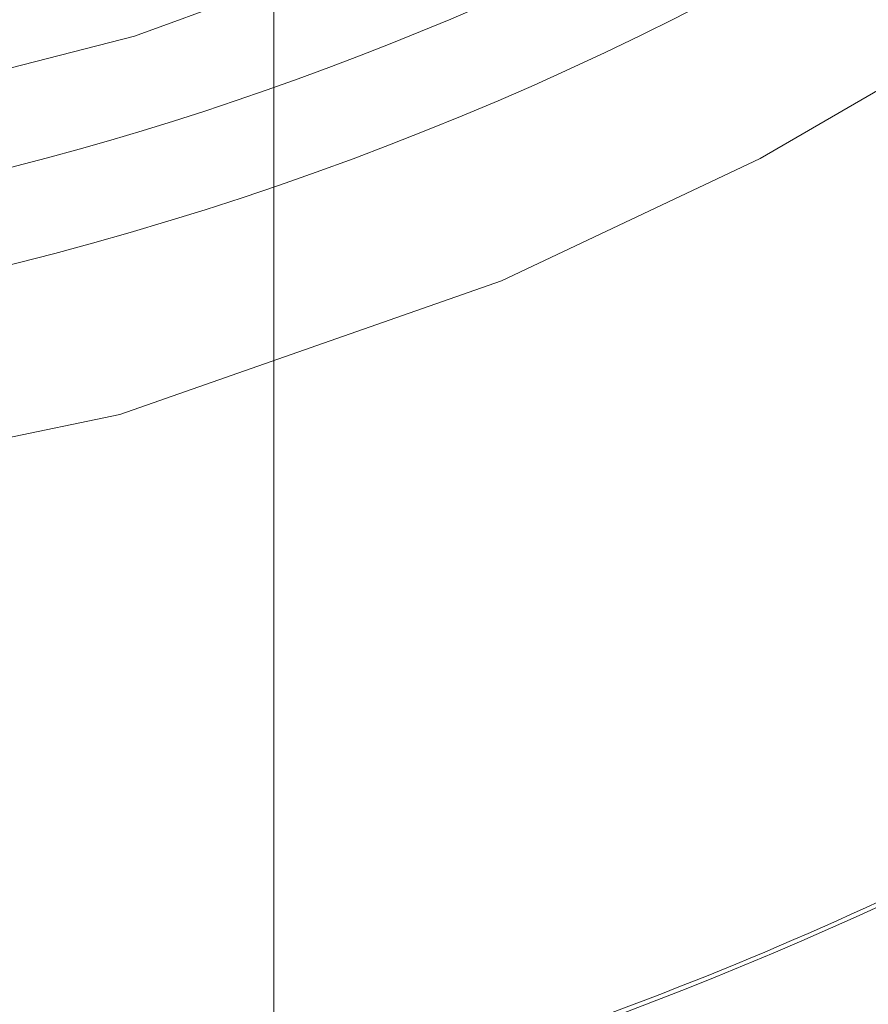
# Model space of a CAD drawing. Units: millimetres. Extents: x 0 to 420, y 0 to 297.
# Drawn here: x 315 to 315, y 261 to 261 of the extents above; entities that cross this region are included whole.
import ezdxf

# ---------------------------------------------------------------- set-up
doc = ezdxf.new("R2010")
doc.units = ezdxf.units.MM
doc.linetypes.add('HIDDEN', pattern=[1.905, 1.27, -0.635])

msp = doc.modelspace()

# ---------------------------------------------------------------- linework, layer by layer
at = {"color": 7, "linetype": 'Continuous', "lineweight": 15}
msp.add_line((314.7943448440849, 260.3978782381308), (314.7943448440849, 261.6278783372979), dxfattribs=at)
at = {"color": 7, "linetype": 'HIDDEN', "lineweight": 0, "flags": 128}
msp.add_lwpolyline([(315.3850844528272, 262.0228695870753), (315.3850926484659, 262.0228713798713), (315.3851728353396, 262.0228648606133), (315.3853473651901, 262.0228604193687), (315.3853562127545, 262.0228567988522), (315.3853629182771, 262.022850361085), (315.385371952106, 262.0228405239903), (315.3854052934542, 262.0228046622503), (315.3855907197789, 262.0225965232964), (315.3860222015277, 262.0219822520301), (315.3872468907133, 262.0191424690563), (315.3895089801147, 262.0072425356045), (315.390120020856, 261.9881287171882), (315.3895358953371, 261.9637917449143), (315.3880013551309, 261.9357674104538), (315.3839626747861, 261.906841730364), (315.3774179916575, 261.8785412936847), (315.3698932777837, 261.8504567725029), (315.3585404555992, 261.8134278991636), (315.3456523015842, 261.7770167255219), (315.3312356143936, 261.7412229954642), (315.3182826403275, 261.7124460825141), (315.2960984434679, 261.6686161562246), (315.2624589323744, 261.6116075731259), (315.2142883211121, 261.5437218874138), (315.1719237610444, 261.4934408060651), (315.1300477262333, 261.4502684633624), (315.0898392710582, 261.4137278358829), (315.0522363304838, 261.3832555666011), (314.9896162494763, 261.3393324382048), (314.9241233177229, 261.3011965017211), (314.855119905223, 261.2685839134645), (314.7532939959996, 261.2329577516209), (314.6330053763444, 261.2081893208813), (314.6330053763444, 261.2081893208813)], dxfattribs=at)
at = {"color": 7, "linetype": 'HIDDEN', "lineweight": 0}
msp.add_circle((314.5193448345855, 262.097878330518), 0.7999999999999798, dxfattribs=at)
for points, knots in [([(314.5249865998261, 263.5978699150871), (314.5250021803949, 263.5978698809804), (314.5251488178053, 263.5978695599826), (314.5250061781923, 263.5978701015804), (314.5249638011744, 263.5978698670027), (314.5252307013836, 263.5978694637485), (314.5257141510542, 263.597868209811), (314.5277804092049, 263.5978635198161), (314.5327150967365, 263.5978487795267), (314.541610069794, 263.5978082849504), (314.5819409554829, 263.5975269615558), (314.6703405354642, 263.595577801208), (314.7709630895244, 263.5897099350379), (314.855825022296, 263.5821680758098), (314.9078841493297, 263.5766804213884), (314.963321225429, 263.5698229415286), (315.0220489667693, 263.561371415205), (315.0839588889859, 263.5510893323397), (315.1448404938527, 263.5394588084868), (315.2094555487049, 263.5256136535895), (315.2696153045865, 263.5110923262476), (315.3339956779933, 263.4938325025604), (315.396641806107, 263.4741976366311), (315.456078502412, 263.4559041831459), (315.5027740785408, 263.432437925022), (315.536890241125, 263.4089763040609), (315.5662889963236, 263.3899731779478), (315.58630971153, 263.3760308459827), (315.5962427188733, 263.368999188561), (315.6011849223522, 263.3654611264428), (315.6036499219241, 263.363687621727), (315.6048815106015, 263.3627993807262), (315.6054960898456, 263.3623554473363), (315.6058043036968, 263.3621326772437), (315.605957664246, 263.3620218427508), (315.6060347301661, 263.3619660587017), (315.6060728078564, 263.3619386601318), (315.6060923726367, 263.3619243126197), (315.6061018754844, 263.3619175449898), (315.6061063797296, 263.3619142440934), (315.6061100763404, 263.361911579802), (315.6061095863832, 263.3619118699936), (315.656877805472, 263.3281247684849), (315.7147068341207, 263.2777194822849), (315.7974788273828, 263.2016112538491), (315.8551537520131, 263.1417606941984), (315.9099812482848, 263.0790245875894), (315.9583460056597, 263.0173378356866), (316.0066968204005, 262.9493122751527), (316.0554950240077, 262.8723728537731), (316.0980304715812, 262.7943821459139), (316.1290778375971, 262.7293388973778), (316.1513707282986, 262.6778694470502), (316.1726335266465, 262.6237205092854), (316.1948669211592, 262.5595333930017), (316.2167650320546, 262.4851943418278), (316.2351089197167, 262.4074676933487), (316.2495204993733, 262.3276660781628), (316.2598369259366, 262.2468724958639), (316.2660662658138, 262.1590217788055), (316.2672246708153, 262.0507059343175), (316.2582266365977, 261.9185235012407), (316.2366229721389, 261.790444879026), (316.2087606628455, 261.681009207645), (316.1809334311827, 261.5934135077087), (316.1461166750267, 261.5033115655589), (316.0949968870316, 261.3928307035188), (316.036597077983, 261.2908366071543), (315.9814859292758, 261.2103570501946), (315.9522431614876, 261.1710749003515), (315.9371817990208, 261.1516729280922), (315.9295437410569, 261.1420337349656), (315.9256997183894, 261.1372319231612), (315.9237693880324, 261.1348327441256), (315.9228048814093, 261.1336370962901), (315.9223197970591, 261.1330365304082), (315.92207947619, 261.1327392834235), (315.9219570525334, 261.1325877581921), (315.9218979942485, 261.1325147765957), (315.9218663453125, 261.1324757730226), (315.92185253909, 261.1324584356106), (315.9218437553673, 261.1324479287916), (315.9218409400796, 261.1324440620352), (315.9218386524533, 261.1324415348478), (315.9218378537183, 261.1324402332156), (315.9157301023647, 261.1266874372819), (315.9007259462329, 261.1046992479278), (315.862765678103, 261.0636239799329), (315.811527732636, 261.0079638553789), (315.7565702832479, 260.9558386786836), (315.7149511401126, 260.9193403723545), (315.6772116829677, 260.8878850977461), (315.6356934607739, 260.8552210884937), (315.582449596681, 260.8166382233955), (315.5271281234116, 260.7798534731349), (315.470933516387, 260.7437356068569), (315.404169797162, 260.724930092112), (315.3395965506854, 260.7038927380722), (315.2754994152277, 260.6865258956223), (315.2121993003363, 260.6709426473529), (315.1501423173432, 260.6574026126631), (315.0814793179493, 260.644195593316), (315.0072666703371, 260.6319927658841), (314.9271087131747, 260.6211459878981), (314.8461940644962, 260.6124495847173), (314.7766894756671, 260.6067900978503), (314.7229416041321, 260.603448396542), (314.6794522623122, 260.6012591312991), (314.6416361013079, 260.5998102383569), (314.6000396492741, 260.5986827439612), (314.5638107246504, 260.5980431490661), (314.5360727273376, 260.5978953737222), (314.5210076485859, 260.5978705061922), (314.5107279197247, 260.5978738567106), (314.4963967119193, 260.5979162355421), (314.4792580984119, 260.5980786794212), (314.4624720465208, 260.598292487502), (314.4294337097747, 260.5988605908642), (314.3830296329892, 260.6002046261431), (314.3298285061457, 260.6026678861595), (314.2726696831745, 260.6060965600451), (314.2198513549293, 260.6102055612281), (314.1730242357988, 260.6147343497684), (314.1497875676666, 260.6172015137185), (314.1382254238418, 260.6184854625357), (314.1324546682311, 260.6191398320671), (314.1295738337948, 260.6194703344634), (314.1281331918437, 260.6196362677596), (314.1274144624234, 260.6197194261233), (314.1270543075467, 260.6197611047702), (314.1268737329355, 260.6197819495791), (314.1267842057283, 260.6197924771488), (314.1267400040485, 260.6197974070785), (314.1267160916763, 260.6198002078997), (314.1267062735454, 260.6198013273527), (314.1266987240129, 260.6198022289309), (314.1266977626395, 260.6198022815532), (314.1266957392833, 260.6198025994113), (314.0889881146141, 260.6255869788335), (314.0167975986136, 260.6333421966769), (313.9095061261185, 260.6528444347967), (313.8134380343282, 260.6736768948304), (313.7260973409376, 260.695959013329), (313.6476069128173, 260.7208528329883), (313.5665084818451, 260.7428465652825), (313.5064869335612, 260.783410389785), (313.4575198181525, 260.8159080975632), (313.4140455579757, 260.8472933621342), (313.3631110557884, 260.8862101354513), (313.3112026549517, 260.9298202164202), (313.2716652692183, 260.9659211282748), (313.1767274900798, 261.0567358904518), (313.0676658027689, 261.1855652543996), (312.9572877019328, 261.3660862582154), (312.9009674398031, 261.4828899175785), (312.8621787441101, 261.5816388474146), (312.8379584402143, 261.6548335967992), (312.8207330978473, 261.717547994123), (312.809193620159, 261.7658930876516), (312.7992860895891, 261.8129873267915), (312.788792307075, 261.8732055017655), (312.7792000747392, 261.9478667522471), (312.7742817930052, 262.0143093350847), (312.7726012555755, 262.0647775761155), (312.7722526103422, 262.0938630579741), (312.7723931127064, 262.1177941959548), (312.7727705322957, 262.1365982153928), (312.7755255713105, 262.2250073481721), (312.792884118606, 262.3779581023857), (312.8475553429411, 262.5836894518795), (312.9211054206031, 262.7615230455724), (312.9948447438199, 262.8933388126384), (313.0587564322329, 262.98832792217), (313.1084345104674, 263.0540595923229), (313.1570064996145, 263.1121272135666), (313.2037676641805, 263.1631534919432), (313.2480427591092, 263.2076674992988), (313.2891938257673, 263.246141485422), (313.3360395397711, 263.2871623023185), (313.3905729555834, 263.3315452580996), (313.4558883733075, 263.3786384594064), (313.5210345785296, 263.4243508956874), (313.5836438524101, 263.4555611412364), (313.6416229847345, 263.4736989846378), (313.6931011613084, 263.4899131305942), (313.7551347303427, 263.5072450862617), (313.8175071620471, 263.5228106061158), (313.8698217513624, 263.5343472929525), (313.9482785795766, 263.5503122342887), (314.0622140756416, 263.5692958695476), (314.2185611408657, 263.5865577479595), (314.348750605917, 263.5946156370734), (314.4394718467337, 263.5971902336167), (314.4846949082019, 263.597751338027), (314.5051897789143, 263.5978484021921), (314.5119532071879, 263.597865836211), (314.5130468283365, 263.5978684477999), (314.5142143639073, 263.5978712026653), (314.5128077484687, 263.5978675011102), (314.5133400090893, 263.5978689362009), (314.513703068041, 263.5978699150871)], [0, 0, 0, 0, 0.0001555701097184461, 0.001464156931658853, 0.00160895756154509, 0.00167718877370269, 0.001744550644772299, 0.001885678243167631, 0.002496442920101704, 0.0032273106036983, 0.004598919910174205, 0.01436775774411149, 0.02936270166173214, 0.0340987335810562, 0.03916632501685308, 0.04456006187496927, 0.05027211010493213, 0.05629428074849477, 0.06261842202790711, 0.06804843037381457, 0.07518284855425689, 0.08025196796999931, 0.0869827206311089, 0.09382451765462407, 0.09776300917767879, 0.1018010010209865, 0.105829079104087, 0.1078369939399418, 0.1088394644175499, 0.1093402887036056, 0.1095906055975561, 0.1097157347623468, 0.109778286610452, 0.1098095443363035, 0.1098251992210247, 0.1098330206929532, 0.1098369373995214, 0.1098388635184788, 0.1098398634900846, 0.1098403398970214, 0.1098405781004898, 0.1098408825710957, 0.1098409457153578, 0.1258149906839203, 0.1338378201524368, 0.1418420311670039, 0.1498220992247755, 0.1577718540247135, 0.1643471119492562, 0.1737407995018004, 0.1838220771904021, 0.1896799405086, 0.1942636208013775, 0.1997741760858599, 0.206203312247938, 0.2135300533117302, 0.2217201391513253, 0.2287821673356147, 0.2364346227509486, 0.2447028557295869, 0.2536155674758303, 0.2669678109207461, 0.282022396909302, 0.2902276609650823, 0.2989128302019212, 0.3080608224745954, 0.3176454923303728, 0.3335496991938693, 0.3415553787564657, 0.3455801328484825, 0.3475971760169015, 0.34860673678455, 0.3491117622902465, 0.3493643068711675, 0.3494906402250824, 0.3495537589310917, 0.3495853737867773, 0.3496011289737119, 0.349609060561461, 0.349612973820982, 0.3496149897454349, 0.3496159607340733, 0.3496165165498303, 0.3496167654572837, 0.3496168845590178, 0.3496169464770611, 0.3519746071611103, 0.3573043313187031, 0.3656201573503641, 0.3737889691229759, 0.3791110267281649, 0.381587241381812, 0.3879610567155335, 0.3943529453851602, 0.4005362321815784, 0.4071765334553349, 0.4134368663153437, 0.4199139394421332, 0.4264880794975532, 0.4322884973243235, 0.4384962596395393, 0.4446425573066682, 0.4523417182069362, 0.4601427101187959, 0.4680188154746278, 0.4759622751110529, 0.4804759822314063, 0.4837778927246507, 0.4887312589930567, 0.4915985304570292, 0.4960390523163982, 0.4994299162761696, 0.4999076278158219, 0.5003779233593513, 0.502302004976964, 0.5042124169963258, 0.5054969581650104, 0.5072491320216204, 0.5139740784098419, 0.5191730553688352, 0.5228819932489671, 0.530745525408827, 0.5346350954532764, 0.5365670234147243, 0.5375299360023958, 0.5380105445531956, 0.5382506897669077, 0.538370731097655, 0.5384307740482127, 0.5384607292593816, 0.5384757094748507, 0.538483263213477, 0.5384870072946947, 0.5384888534286846, 0.5384898078607263, 0.5384902662215617, 0.5384906254796318, 0.5384907406538498, 0.5384907982409589, 0.5493679375660471, 0.5597225005431227, 0.5696988914874026, 0.5774904787733562, 0.5853355517436593, 0.5931554998232788, 0.6008973544978649, 0.6060570450737774, 0.6101363461883275, 0.6163630423357, 0.6245489265745082, 0.6296835399796188, 0.6317963393759568, 0.6624150815316338, 0.6778096839934594, 0.6922300254596637, 0.6992830160732951, 0.7079440095393731, 0.7140804881689222, 0.7176944543703762, 0.7220052106339131, 0.7276849712475074, 0.7349593128626912, 0.743247286956447, 0.7464699081739857, 0.749202456726248, 0.7514513558428964, 0.7532199669317443, 0.7545074348620497, 0.776402943740189, 0.7964455594745774, 0.8145717052108034, 0.8309615551585464, 0.839480759556995, 0.8473483701009055, 0.8545952944594731, 0.8612330775824706, 0.8672618780324267, 0.8726775824729907, 0.8774701784759329, 0.8852186730983617, 0.892960798559198, 0.9006724463887471, 0.9082619766755792, 0.912728828386477, 0.9178268311575836, 0.9235687465454979, 0.9310206824020487, 0.9361407878612782, 0.9388777615676863, 0.9539461517506189, 0.9693522414316048, 0.9844667816555503, 0.9921583502692228, 0.9960170789309091, 0.9979099118675906, 0.9981357127795781, 0.9982434621613411, 0.99835075579973, 0.9988750381913318, 1, 1, 1, 1]), ([(314.5238702642013, 263.5978714983355), (314.5240935099384, 263.5978708513708), (314.524428337045, 263.5978698810438), (314.5235737737721, 263.5978723593058), (314.5243214842167, 263.597870214416), (314.5304888629095, 263.5978477605547), (314.5450920570103, 263.5977045863202), (314.5672299196134, 263.5971707607907), (314.5994677676483, 263.5959237835663), (314.6531820830218, 263.592396372695), (314.7393767973005, 263.5829181295408), (314.841660043261, 263.56436348631), (314.9424987469772, 263.5379533804542), (315.0280422989173, 263.5098037108521), (315.1296236111295, 263.4700364627316), (315.2582170297544, 263.4072172509304), (315.4132643424763, 263.3074247593975), (315.5482729330228, 263.1939031544248), (315.6631071753754, 263.072372252086), (315.7580872195465, 262.9486912327849), (315.8420854278112, 262.811539261095), (315.9129449517483, 262.6612009104499), (315.9680917343234, 262.4991748301778), (316.0049238169212, 262.3288570530204), (316.0216961455245, 262.1543592643138), (316.0180170877221, 261.9794765959149), (315.9942638335671, 261.8068141097933), (315.950933373144, 261.6393266186085), (315.8894547425933, 261.4794043223017), (315.8110107781679, 261.3290105436261), (315.7165930964193, 261.1890423429917), (315.6075533898706, 261.0609751470783), (315.4847276740428, 260.9456915334444), (315.3485586915855, 260.8439682581612), (315.2017109997606, 260.7582572990426), (315.0595102688867, 260.6949406495519), (314.9300761784008, 260.6527217612106), (314.8260165634425, 260.628157164913), (314.7435739120698, 260.6140820448761), (314.6749288510957, 260.6054819241863), (314.6068575736764, 260.599838616821), (314.5565489835058, 260.5981000339617), (314.5277045995509, 260.5978970534934), (314.5230588052827, 260.5978813724959), (314.5193419526584, 260.5978765774585), (314.5089183842112, 260.5978901696336), (314.4979001712174, 260.5980025395343), (314.4765951500074, 260.5984229089784), (314.4450380489938, 260.5995179007488), (314.3848821599349, 260.6031552134499), (314.2904262035303, 260.6137424396652), (314.1750815963211, 260.6359913915352), (314.0513389528794, 260.6707838710282), (313.9273963584738, 260.7174663706363), (313.8007718908599, 260.7785593673283), (313.6707800003735, 260.8576253969247), (313.5411952264793, 260.9565388660467), (313.4156790845459, 261.0767208594134), (313.2996443481841, 261.2180805721195), (313.202500688455, 261.3722218927451), (313.1223757265126, 261.5410456858164), (313.0657708115486, 261.712414061686), (313.0320454549442, 261.8826998900716), (313.0180724723259, 262.0379650851474), (313.0196478660741, 262.1942948448531), (313.0396473159423, 262.3661910555642), (313.0821783872885, 262.5404801327904), (313.1453383560222, 262.707341244699), (313.2217385633012, 262.8564588780248), (313.3144917212297, 262.9966471420707), (313.4225775503267, 263.1257964289704), (313.5436122086122, 263.2412267359453), (313.6728352489659, 263.3396172349235), (313.8030364469916, 263.41834234912), (313.9115609733062, 263.4705695313784), (313.9994743508224, 263.5056013216137), (314.0741876174459, 263.5310323024165), (314.1487005387979, 263.5521247445932), (314.2295831172657, 263.570406617011), (314.3176588515192, 263.5852785714159), (314.398968242129, 263.5937622197087), (314.4612255322387, 263.5969532587748), (314.4939473094341, 263.5977231984357), (314.5095695027246, 263.5978522366066), (314.5142344612277, 263.59786973809), (314.5151282984579, 263.5978724939077), (314.5142458894877, 263.5978697806327), (314.5145866182112, 263.5978708106343), (314.5148141125895, 263.5978714983355)], [0, 0, 0, 0, 0.001096192237056457, 0.001644084584524362, 0.001905179419059551, 0.002155465262516917, 0.004897973205231061, 0.006989149179143442, 0.01063068509441998, 0.01685319849929351, 0.02705316824402584, 0.04265670189316748, 0.05461130938265314, 0.06387554742333382, 0.07332375651651125, 0.09097540417981773, 0.1099236403905124, 0.129862686755585, 0.1453319254656669, 0.1612400877035285, 0.1774310125926422, 0.1939919812248596, 0.2110852432955277, 0.2283285217535286, 0.2454580444895793, 0.2626414138464421, 0.2797203417558942, 0.2967761055132941, 0.3138486663914648, 0.3308080888056032, 0.3478144092108814, 0.3650608329607921, 0.3824738160635928, 0.4002261318323369, 0.418114571302473, 0.4362484929307603, 0.4522816356645598, 0.4643387341082473, 0.4729336639754901, 0.4804721667805983, 0.4884305705673482, 0.4982189892613401, 0.4989883074101071, 0.4993602257090128, 0.4997285041074483, 0.5000890149321336, 0.5024321249976291, 0.504290199800501, 0.5076801017303186, 0.5139594903739854, 0.5258996298902034, 0.5416590349541827, 0.5570512898263877, 0.5719073058978273, 0.5866899427252886, 0.6022990844819139, 0.618959369286628, 0.6368685069857124, 0.6557569363878158, 0.6748251467025492, 0.692008768735036, 0.7118142185979257, 0.7284027106874735, 0.7432529522181017, 0.7576900247319039, 0.7743704131771779, 0.7941863253923179, 0.8106935828195987, 0.8275671374070686, 0.8445652298395567, 0.8616870140689699, 0.8790634121374211, 0.8960228077029023, 0.9116703430183565, 0.9261051767858107, 0.934941702124772, 0.9431377707558777, 0.9528570971954821, 0.9620228878731546, 0.9728502808266724, 0.9854036240920561, 0.9923174538740084, 0.9959381018322542, 0.9978157741860794, 0.9980680130204818, 0.9983305775203538, 0.9988853765388969, 1, 1, 1, 1]), ([(314.5237989365335, 263.5978716846), (314.523522883757, 263.5978724758027), (314.5230992603419, 263.5978736899618), (314.5230559818739, 263.5978737039523), (314.5249577028879, 263.5978689590586), (314.5345798105523, 263.5978235890199), (314.5527710269142, 263.5975667276039), (314.5802141875083, 263.5967510305222), (314.6240030463143, 263.5945438967873), (314.6788510484643, 263.5898393757261), (314.7422745882378, 263.5816411494027), (314.8193962901183, 263.5684537096056), (314.9122032630455, 263.5469732076967), (315.0143718077649, 263.5151027493112), (315.1084567781397, 263.4784569495605), (315.1957943648218, 263.437855625916), (315.2805098268965, 263.3916099416271), (315.3636827691753, 263.3389735490508), (315.4459675538064, 263.2789973663319), (315.5277807019077, 263.2101112110886), (315.6043215585375, 263.1354699474412), (315.6720756727036, 263.0593233149223), (315.7340970139162, 262.9797741815455), (315.7909002428507, 262.8959134028233), (315.8425449944814, 262.8067563037072), (315.8956033043432, 262.6991433424085), (315.9457352501037, 262.5708498224344), (315.9875378828619, 262.4182796466806), (316.0130596226133, 262.2627352186328), (316.0220398790588, 262.1056030485911), (316.0146540170563, 261.9489417381849), (315.993635087671, 261.8109849364101), (315.9644420625074, 261.6910838368859), (315.9317594983025, 261.589007784899), (315.8927830336538, 261.4918835484926), (315.8477758785779, 261.398828819895), (315.7965939481271, 261.3089760995147), (315.7473523026968, 261.2351603596929), (315.7032737951723, 261.1762636966398), (315.6668095468739, 261.1311794743139), (315.6265288186044, 261.0852315639139), (315.5822001099133, 261.0387373173364), (315.5247035146302, 260.983491507341), (315.454558631136, 260.923559059977), (315.3727743243704, 260.8630118943558), (315.2905430420185, 260.8101259939681), (315.2064080015101, 260.7633268017187), (315.1187829290471, 260.72170110791), (315.0164338512091, 260.6810243638574), (314.8983758692378, 260.6444595140295), (314.7904446625229, 260.6214232469528), (314.7036992356061, 260.6087865030718), (314.6401136104956, 260.602297442554), (314.5876472569502, 260.5991753749066), (314.5509177240668, 260.5981503336084), (314.5344367087083, 260.5979418600835), (314.526289706393, 260.5978922078556), (314.5216191586011, 260.5978775741848), (314.517572947832, 260.5978778383488), (314.5145055608095, 260.5978856824439), (314.4785228841028, 260.5980273366304), (314.4202549943238, 260.6002501445333), (314.3227368613277, 260.6097109717101), (314.2328511245118, 260.6245986853118), (314.1488185324375, 260.6436282905591), (314.0727724627876, 260.6651827456129), (313.9923083314512, 260.6925930807137), (313.9079691454846, 260.7269580429186), (313.8205564756161, 260.7694244426966), (313.7369297688695, 260.81691821286), (313.6554294437918, 260.8703401505691), (313.5746929846545, 260.9311538239467), (313.4958556191581, 260.9995991672031), (313.4223432024374, 261.0731394622846), (313.3555942806231, 261.1497161142042), (313.2832846872752, 261.244762811545), (313.2102779211352, 261.3600704094414), (313.1408475445579, 261.4998073026353), (313.0866247546832, 261.6445993502129), (313.0470528736185, 261.796936954564), (313.0235741554791, 261.9527142435699), (313.0166489960024, 262.1107430791527), (313.0263146975292, 262.2687518397507), (313.0495286918443, 262.4068977753962), (313.0803397470379, 262.5255292066587), (313.1136284777081, 262.6247965509965), (313.1530463521364, 262.7197164110768), (313.1985444337636, 262.8112204216952), (313.250478647807, 262.9001778332729), (313.3002364178046, 262.9731126608182), (313.3446607547396, 263.0312390671218), (313.3813823166742, 263.0757422867699), (313.4221183467409, 263.1213094061362), (313.4671249799292, 263.167595620345), (313.5254377087083, 263.2224999364495), (313.5961262224895, 263.2816381200917), (313.6779347169817, 263.3409333041855), (313.7597353614337, 263.3924741280177), (313.8434610461721, 263.4381113771142), (313.9309958419621, 263.4788251633435), (314.0185464458636, 263.5128202002019), (314.105588714899, 263.5405796425301), (314.191769633997, 263.5625923541998), (314.292955834847, 263.5820701544983), (314.3719375963965, 263.5913283100556), (314.4280750880692, 263.5951501798836), (314.4489924622577, 263.5962741670991), (314.4687566216598, 263.5970661847403), (314.4838633069314, 263.5974773583226), (314.4941351233305, 263.5976710070694), (314.4984272808563, 263.5977333856272), (314.5053107091873, 263.5978216981827), (314.5126277890867, 263.5978662986807), (314.5156042687761, 263.5978736028697), (314.5156531187131, 263.5978738824822), (314.5153812733557, 263.5978730456657), (314.5150505168587, 263.5978722472513), (314.5149506928457, 263.5978718957292), (314.5148907371543, 263.5978716846)], [0, 0, 0, 0, 0.0009977055115616281, 0.001531052943713306, 0.001968115856502194, 0.002945448389236101, 0.005542998658516513, 0.00880670331786779, 0.01339920832395784, 0.02196749855694455, 0.02924335722188432, 0.0367840847234201, 0.0501453687562605, 0.06277384123181638, 0.07335443382029332, 0.08371778412685957, 0.0939976963589173, 0.1038300728759014, 0.1142217126311531, 0.1253471207418029, 0.1367258493768348, 0.1471456085050819, 0.1566077158722311, 0.1675614327477187, 0.1779529600935624, 0.187787574499191, 0.2036847900131522, 0.2190857172361406, 0.2347245642778276, 0.2502088724292288, 0.2654170319412928, 0.2808931137916691, 0.2913809066931908, 0.3020147948507313, 0.3128047610417478, 0.322691793241336, 0.3331150237728376, 0.3440798029729085, 0.3496643247207011, 0.355580694291859, 0.3618291726679462, 0.3684101700362715, 0.3753240605797519, 0.3864011397698268, 0.3967833356274159, 0.4066585089002571, 0.4166595297806613, 0.4270958220403464, 0.4380006257536243, 0.4531696463841152, 0.4693484725000125, 0.4770847557807917, 0.4850324017627048, 0.4928954232584712, 0.496827489061209, 0.4987939539876131, 0.4993038744064143, 0.4997748700830963, 0.5002526101914382, 0.5004739297758447, 0.5006971962487113, 0.5125219936240778, 0.5243237528697774, 0.5361333083349507, 0.5455797025119506, 0.5546811959864066, 0.5634485333729747, 0.5743442858776675, 0.5847645232434043, 0.5947435267194113, 0.6045134724519249, 0.6148730690053464, 0.6258788111904175, 0.6366388193183211, 0.6468829527768609, 0.6570268289885379, 0.6731165645594596, 0.6882458062166752, 0.7039626076153129, 0.7192497921035333, 0.734909847961821, 0.7504389173152602, 0.7658059819385514, 0.7815175916957741, 0.7917894356193146, 0.8021865307694745, 0.812718062428941, 0.8225673061971479, 0.8329589094197878, 0.8438979836432297, 0.8494263582894911, 0.8553172140838482, 0.8615708344129932, 0.8681876876898887, 0.8751679249806327, 0.8862618197986709, 0.896526844827956, 0.9062784507124837, 0.9162349969393757, 0.9266555260675828, 0.9375717753960311, 0.9474658186403393, 0.957809836595095, 0.9686177648681915, 0.9842710069721975, 0.9869951009559225, 0.9896130574164347, 0.9921248041446532, 0.9944500947797147, 0.9953419373274853, 0.9960532160010802, 0.9961133578590717, 0.9980125564833475, 0.9984491333483477, 0.9989872897343448, 0.9991614787267196, 0.9994963724531329, 0.9999999999999999, 0.9999999999999999, 0.9999999999999999, 0.9999999999999999]), ([(314.5249865998261, 263.5978699150871), (314.5249917520694, 263.5978699160526), (314.5250363759224, 263.5978699244145), (314.5251339296225, 263.5978695997346), (314.5252167041527, 263.5978692469959), (314.5252519449218, 263.5978691740024), (314.5251990095001, 263.597869156889), (314.5248923670949, 263.5978701901297), (314.5254605382106, 263.5978697693385), (314.5263171995985, 263.597867152874), (314.5307709424496, 263.5978545543917), (314.5395709130374, 263.5978184383623), (314.5554574121213, 263.5977138213735), (314.5824269206208, 263.5974053524898), (314.6288877831122, 263.5964338232656), (314.6885847285759, 263.5942131113176), (314.7566487384433, 263.5903604910059), (314.8389204067073, 263.584071021814), (314.9359059480273, 263.5738583764135), (315.0432142938726, 263.558478967186), (315.1452008370396, 263.5398186117143), (315.2395480895668, 263.5187573026921), (315.3229042481419, 263.4972889604398), (315.3965329651542, 263.4741306808559), (315.4736766095831, 263.4508648099749), (315.5459476214364, 263.4037758666704), (315.6371132424538, 263.3410975969248), (315.7417974430763, 263.2558310398644), (315.8561510309748, 263.1440000868569), (315.9625566011828, 263.0155602207367), (316.05571530253, 262.8757468528032), (316.1334506340592, 262.7264194277964), (316.1946313139372, 262.568462244909), (316.238264085251, 262.4043781080528), (316.2632424698302, 262.2362534538891), (316.2692417638942, 262.0662469926476), (316.2561526273363, 261.8965606234281), (316.2241320094252, 261.7294536005572), (316.1737193899342, 261.5673101016841), (316.1060742172293, 261.4120176731849), (316.0222947811904, 261.265965909102), (315.92359020122, 261.129931094162), (315.8121114766708, 261.0060382201999), (315.7027870119834, 260.9061188371343), (315.5990359519199, 260.8286762638725), (315.5101887020508, 260.7633628392505), (315.4159884235724, 260.7272026974541), (315.3316819772786, 260.701845708393), (315.2544489808648, 260.6809209242581), (315.1722587606197, 260.6618282297542), (315.0917620488184, 260.6459497001001), (315.0127361891301, 260.6328512860616), (314.9349168656829, 260.622114987213), (314.8516521910922, 260.6129473040731), (314.7708601395646, 260.606252257484), (314.6880878411214, 260.6014177951068), (314.620083851209, 260.599027406705), (314.5638027578755, 260.5980539382384), (314.5375070039448, 260.5978846378499), (314.5248459577073, 260.5978778234165), (314.5242930962917, 260.5978775258552)], [0, 0, 0, 0, 0.0001122530643192318, 0.0009722297509157948, 0.001511036482213754, 0.001944759831293109, 0.002006491296886181, 0.002949807490372127, 0.003446348069192831, 0.003660597447372795, 0.003868158535081987, 0.006743002944685978, 0.008638576823502275, 0.01336382727487503, 0.02266424493951307, 0.03609826057365605, 0.04853042664925081, 0.06268484816334531, 0.08430258834334912, 0.1051986634898361, 0.1253421888278256, 0.143885681019248, 0.1604740103656165, 0.1742949648133709, 0.1878249453795555, 0.2056865155337695, 0.2236367666753182, 0.2518476625941759, 0.2835266231093895, 0.3158153147551246, 0.3476611724815984, 0.3796837268422839, 0.4117554709361095, 0.4438097123910678, 0.4757109440644927, 0.5076472970717243, 0.53967071313408, 0.5716407128559802, 0.6037143755598946, 0.635822499466506, 0.6679287402953084, 0.6998266289537954, 0.7321481260273192, 0.7638200186997426, 0.7851701513759766, 0.8069190536784965, 0.827502152430747, 0.8417709590211908, 0.8569558998379699, 0.8730348441815865, 0.8899845472517698, 0.9040367110557183, 0.9191890330913708, 0.9354179509062583, 0.9526973583262112, 0.9665283304071564, 0.984005770888991, 0.9928274489312998, 0.9996868010223742, 1, 1, 1, 1]), ([(315.9693448271349, 262.097878330518), (315.9672650447559, 262.0389339084509), (315.9630412642989, 261.9192250867524), (315.9282305374479, 261.7397746642564), (315.8755403407598, 261.5756585211824), (315.8090283257643, 261.4297282006728), (315.7094691446654, 261.2592270583954), (315.5834092465827, 261.104059935813), (315.4352447388549, 260.9704054037426), (315.3150442712293, 260.8827093090103), (315.1874962587391, 260.8081730262412), (315.0415825204605, 260.7417504125979), (314.8774568150845, 260.6887151541344), (314.6980083826413, 260.6551752312282), (314.5193526088039, 260.6442857184339), (314.3406973496669, 260.6551749485498), (314.1612469098514, 260.6887104770395), (313.9971249854975, 260.741740437814), (313.8511947041798, 260.8081812335981), (313.6806935986698, 260.9077620762728), (313.5255264143619, 261.0338125328054), (313.3918719904155, 261.1819787003391), (313.3041758118886, 261.3021788241065), (313.229639593857, 261.4297269429912), (313.1632169316351, 261.575640639528), (313.1101816887136, 261.7397663544085), (313.0766418139245, 261.9192147871458), (313.0657520861281, 262.0978705543324), (313.0766415705521, 262.2765257894081), (313.1101768488547, 262.4559762741045), (313.1632070029837, 262.6200981513429), (313.2296477778429, 262.7660284575559), (313.329228589439, 262.9365296048994), (313.4552790968385, 263.0916967207855), (313.6034451557451, 263.2253512729046), (313.7236453499094, 263.3130473393014), (313.8511934384708, 263.3875836231178), (313.9971071404523, 263.4540062708944), (314.1612328553894, 263.507041490813), (314.340681287324, 263.5405814359071), (314.5193370552644, 263.5514709416042), (314.6979923194885, 263.5405817113821), (314.8774427452504, 263.5070461913246), (315.0415647011056, 263.4540162025375), (315.1874949026449, 263.3875754483069), (315.3579964854578, 263.287994545676), (315.5131606710706, 263.1619444101152), (315.6468220443427, 263.0137774574316), (315.7344972570791, 262.8935797280257), (315.8091106014189, 262.7660227514191), (315.8880961496913, 262.5917336303757), (315.9550196825892, 262.3684647815216), (315.9646632537243, 262.1863081770906), (315.9693448271349, 262.097878330518)], [0, 0, 0, 0, 0.01941246151604779, 0.03942430535168831, 0.06000136197695372, 0.07608548629327748, 0.09217250569228645, 0.1249842418591409, 0.1414106060587354, 0.1578399262425204, 0.1739240487912433, 0.1900110704653267, 0.2105855608569984, 0.2305993305828944, 0.2500124432465919, 0.2694229619809904, 0.289436764649141, 0.3100138181303428, 0.3260979424466666, 0.3421849574288144, 0.3749966935956688, 0.3914230653915373, 0.4078523814436572, 0.4239365084092174, 0.4400235254282294, 0.4605980182536628, 0.4806117867225642, 0.5000249000090999, 0.5194354180898956, 0.5394492188783335, 0.560026275503599, 0.5761103998199227, 0.5921974192189317, 0.6250091553857862, 0.6414355195853806, 0.6578648439008311, 0.6739489664495542, 0.690035983468566, 0.7106104787277612, 0.7306242446826734, 0.7500373586227709, 0.7694478773571692, 0.7894616800253198, 0.8100387310727566, 0.8261228600441708, 0.8422098750263186, 0.875021607222946, 0.8914479790188145, 0.9078772950709344, 0.9239614271962164, 0.9400484399752121, 0.9708958823022505, 1, 1, 1, 1]), ([(315.7693447943524, 262.0965595464656), (315.7653085509058, 262.1727923702445), (315.7569942951292, 262.3298243243065), (315.6993097125202, 262.5222869108745), (315.6312074721475, 262.6725425402379), (315.5452579130049, 262.8195484968242), (315.4095580030616, 262.9867621297992), (315.242339337573, 263.1224972720332), (315.0953359602473, 263.2083669388031), (314.9450805443174, 263.2767928978771), (314.7526096663271, 263.3321724483757), (314.5193448246611, 263.3535438511041), (314.2860800596854, 263.3321724457898), (314.0936174552181, 263.276795341498), (313.9433618134139, 263.208370987891), (313.7963558566168, 263.1225028518915), (313.6291422231135, 262.9867621400546), (313.4934070831677, 262.8195553263761), (313.4075374081831, 262.6725504304581), (313.339111470476, 262.522295372971), (313.2837318968859, 262.3298243309115), (313.2623605044971, 262.0965595610651), (313.2837319057564, 261.8632947194944), (313.3391090150641, 261.6708323146044), (313.4075333601403, 261.520576250289), (313.4934015313573, 261.3735720559057), (313.6291419677887, 261.2063446313834), (313.7963497294269, 261.0706569627019), (313.9433527337422, 260.984692561041), (314.093615290069, 260.9166414592602), (314.2813925760453, 260.8599772924307), (314.4335963175018, 260.8517396332867), (314.5050143115435, 260.8478743072044)], [0, 0, 0, 0, 0.03892106228004577, 0.08017347595225788, 0.1016825377502356, 0.123196088244159, 0.1670753617087939, 0.2109546351734289, 0.232463698713419, 0.2539772442723501, 0.2952296636640184, 0.3341507245859575, 0.3730717835324686, 0.4143242048306223, 0.4358332666286, 0.4573468171225234, 0.5012260905871584, 0.5451053640517933, 0.5666144275917834, 0.588127976761357, 0.629380390433569, 0.6683014527136147, 0.7072225122774471, 0.7484749335756008, 0.7699839953735785, 0.7914975458675019, 0.8353768193321369, 0.8792560927967719, 0.9007651563367618, 0.9222787055063355, 0.9635311268044892, 0.9999999999999999, 0.9999999999999999, 0.9999999999999999, 0.9999999999999999]), ([(315.7693447943524, 262.097878330518), (315.7653085498808, 262.0216455096498), (315.7569942914479, 261.8646135512959), (315.6993097162166, 261.672150957488), (315.6312074724915, 261.5218953213296), (315.5452579041972, 261.3748893554317), (315.4095580099308, 261.2076757055013), (315.2423393811085, 261.0719404979243), (315.0953359331705, 260.9860709861199), (314.9450805516629, 260.9176449920112), (314.7526096590358, 260.8622655099472), (314.5193448246612, 260.8408938943896), (314.2860800669759, 260.8622655125321), (314.0936174478755, 260.9176425483964), (313.9433618404846, 260.9860669370225), (313.7963558130883, 261.0719349180771), (313.629142216242, 261.2076756952237), (313.4934070919703, 261.3748825259317), (313.4075374078387, 261.521887431022), (313.3391114667647, 261.6721424958535), (313.2837319007737, 261.8646135412176), (313.262360504297, 262.09787833315), (313.283731902693, 262.3311431089744), (313.3391090163374, 262.5236057036435), (313.4075333648886, 262.6738613396986), (313.4934015105972, 262.8208673055512), (313.6291422064982, 262.9880809560614), (313.7963489835286, 263.1238161615942), (313.9433539501755, 263.209685681054), (314.0936089863335, 263.2781116622186), (314.2860800561328, 263.3334911504223), (314.5193448299251, 263.3548627666464), (314.7526096481926, 263.3334911491697), (314.9450720901289, 263.2781141194469), (315.0953280428326, 263.2096897178741), (315.2423325512373, 263.1238217444778), (315.4095580001046, 262.9880809652771), (315.5452523245697, 262.8208741351799), (315.6312034232958, 262.6738692299828), (315.699307199281, 262.5236141652909), (315.7569942830469, 262.3311431190489), (315.7653085471352, 262.1741111544283), (315.7693447943524, 262.097878330518)], [0, 0, 0, 0, 0.0291193895539221, 0.05998301933013273, 0.07607535429219554, 0.09217104754107623, 0.1250000045745456, 0.1578289570001344, 0.1739212872770884, 0.1900169768337788, 0.2208806080363558, 0.2499999986750594, 0.2791193878358164, 0.3099830204647597, 0.3260753554268225, 0.3421710426873914, 0.3749999951129803, 0.4078289521464496, 0.4239212884118257, 0.4400169806698737, 0.4708806104460843, 0.5000000000000064, 0.5291193895539285, 0.559983019330139, 0.5760753542922019, 0.5921710475410826, 0.625000004574552, 0.6578289570001408, 0.6739212872770948, 0.6900169795351427, 0.720880612164086, 0.750000001324843, 0.7791193919635466, 0.8099830231661236, 0.826075355426816, 0.8421710426873849, 0.8749999951129738, 0.9078289521464431, 0.9239212884118192, 0.9400169806698673, 0.970880610446078, 1, 1, 1, 1]), ([(315.3693448219195, 262.097878330518), (315.3661813650621, 262.1535102367325), (315.3598544512847, 262.2647740502629), (315.3093112368109, 262.4252560770988), (315.2307552526922, 262.5731571476912), (315.124231756162, 262.70279351081), (314.9946312104607, 262.8091833365282), (314.8467205674888, 262.8882381715166), (314.6862410878339, 262.9369196883438), (314.5193446907373, 262.9533577203215), (314.3524491700012, 262.9369196922854), (314.1919670721679, 262.888238155482), (314.0440660108821, 262.8091833526086), (313.9144296490205, 262.7027935067082), (313.808039788063, 262.5731571624508), (313.7289850853697, 262.4252560543235), (313.6803033390793, 262.264774060856), (313.6638655647336, 262.097878330518), (313.6803033390793, 261.9309826001798), (313.7289850853697, 261.7705006067123), (313.808039788063, 261.6225994985851), (313.9144296490205, 261.4929631543276), (314.0440660108821, 261.3865733084273), (314.1919670721679, 261.3075185055538), (314.3524491700012, 261.2588369687504), (314.5193446907373, 261.2423989407143), (314.6862410878339, 261.2588369726921), (314.8467205674888, 261.3075184895193), (314.9946312104607, 261.3865733245077), (315.124231756162, 261.4929631502259), (315.2307552526922, 261.6225995133447), (315.3093112368109, 261.7705005839371), (315.3598544512847, 261.930982610773), (315.3661813650621, 262.0422464243034), (315.3693448219195, 262.097878330518)], [0, 0, 0, 0, 0.03124999914378813, 0.06249999890613654, 0.09375000072501048, 0.125000000796527, 0.1562500008680434, 0.1874999988359574, 0.2187499971078521, 0.249999999050018, 0.281249999905801, 0.3124999950437939, 0.343750000713628, 0.3750000007851444, 0.406250000856661, 0.4374999985587733, 0.4687500008562115, 0.4999999999999997, 0.531249999143788, 0.5625000014412261, 0.5937499991433385, 0.624999999214855, 0.6562499992863715, 0.6875000049562057, 0.7187500000941986, 0.7500000009499816, 0.7812500028921476, 0.8125000011640424, 0.8437499991319564, 0.8749999992034728, 0.9062499992749894, 0.9375000010938633, 0.9687500008562118, 1, 1, 1, 1]), ([(313.0769698347643, 262.221568841618), (313.0735257594247, 262.1799222443423), (313.0652223352526, 262.0795152182446), (313.0771396097617, 261.9178737068927), (313.1100363348845, 261.7384724173501), (313.1632359153036, 261.5743374843092), (313.2296409804854, 261.4284099349785), (313.3292326667355, 261.2579079894923), (313.4552784408637, 261.1027412364245), (313.6034452794876, 260.969086626091), (313.7236453175499, 260.8813905715626), (313.8511934469752, 260.806854283858), (313.9971071375389, 260.7404316403502), (314.1612328557995, 260.6873964040534), (314.3406812905668, 260.6538565193175), (314.5193370552342, 260.6429667957958), (314.6979923106615, 260.6538562788522), (314.8774427425926, 260.6873915545355), (315.0415648030126, 260.7404217181358), (315.1874945651181, 260.8068625012227), (315.3579983232457, 260.9064431011146), (315.5131489039355, 261.0324951834393), (315.6468421445264, 261.1806575231082), (315.7344215072873, 261.3008689175142), (315.8093869654098, 261.4283758717584), (315.8866634713842, 261.6029076886335), (315.9378430850973, 261.7462524520392), (315.9464341160291, 261.8463987668754), (315.9470218632117, 261.8532501814332)], [0, 0, 0, 0, 0.02825515037705784, 0.06812118652882569, 0.1092262686374468, 0.15148818370061, 0.1845223492812797, 0.2175624518176451, 0.2849524013236347, 0.3186894717532057, 0.3524326217775001, 0.3854667837278063, 0.4185068904475581, 0.4607635448829612, 0.5018685528675332, 0.5417399209505115, 0.5816059589045727, 0.6227110384315201, 0.6649729484961281, 0.6980071236375935, 0.731047226173959, 0.7984371675257503, 0.8321742379553214, 0.8659173879796157, 0.8989515605271512, 0.9319916585386019, 0.9953472742207116, 1, 1, 1, 1]), ([(314.5336753563237, 260.8478743072044), (314.6050933625809, 260.8517396301945), (314.7572971219614, 260.8599772823097), (314.9450657884155, 260.9166389246307), (315.0953292593156, 260.9846885169585), (315.2423318053571, 261.0706513818438), (315.4095582387938, 261.2063446220922), (315.5452523038251, 261.3735652258628), (315.6312034280416, 261.5205683600591), (315.6993072005554, 261.6708238525035), (315.7569942800733, 261.8632947128932), (315.7653085463415, 262.0203267111975), (315.7693447943524, 262.0965595464656)], [0, 0, 0, 0, 0.1099458404587131, 0.2343130412487869, 0.299158240580971, 0.3640169832545111, 0.4963035859307409, 0.6285901886069708, 0.693435404076313, 0.7582941427572224, 0.882661349294941, 0.9999999999999999, 0.9999999999999999, 0.9999999999999999, 0.9999999999999999]), ([(314.6352643341737, 261.0126825469922), (314.6799779630186, 261.0194216322528), (314.7692009245538, 261.0328690119558), (314.8975553839595, 261.0744424015092), (315.0191404552256, 261.1301725468671), (315.1319428537267, 261.2005260311406), (315.2353589604919, 261.2844087777444), (315.3276263231328, 261.3805430058029), (315.4081905951674, 261.4877702344685), (315.4637852601838, 261.5846777206509), (315.5010264648008, 261.6659329671912), (315.5251517850749, 261.728360920819), (315.5455934598052, 261.7923145233763), (315.5590357754328, 261.846924915112), (315.5687090607126, 261.8909531611882), (315.5727026424258, 261.9187003392984), (315.5729032668295, 261.9412184027077), (315.5728351669741, 261.9563216031445), (315.5722158033993, 261.9719844780419), (315.571142469147, 261.9847589571386), (315.5693534290529, 261.9977860060094), (315.5666895914231, 262.011132098928), (315.5613790176001, 262.0219359834434), (315.5582210419061, 262.0214770238116), (315.5595121623166, 262.0218008834173), (315.5582472892848, 262.0214813626495), (315.5584694412296, 262.021539139992), (315.5585766236975, 262.0215670160394)], [0, 0, 0, 0, 0.06258462698908739, 0.1248833053989526, 0.1870613404333275, 0.2491688128930235, 0.3108280160464506, 0.3737117715725656, 0.4359130841016375, 0.4984546973719386, 0.5294871618830269, 0.5604982677190576, 0.5915703506529737, 0.6227434137274649, 0.6384983813667805, 0.6541125574146666, 0.6614061737727313, 0.6697082834649734, 0.6757792938403493, 0.6853039809555209, 0.6910478006656648, 0.7008824809335218, 0.7164300104171675, 0.731977863891853, 0.7477614726296354, 0.8783015476098106, 1, 1, 1, 1]), ([(314.6352714384187, 261.0139705661129), (314.6652874182627, 261.0181073108121), (314.7296537842913, 261.0269781597687), (314.8174021562623, 261.0497884027527), (314.8954315629629, 261.0767755929612), (314.9601896176248, 261.1044000052408), (315.0201912572118, 261.1344929957163), (315.0781424096954, 261.1682834221277), (315.1337239436638, 261.2056256748474), (315.1868620662147, 261.2464165145752), (315.2419265146629, 261.2944206814809), (315.2893111496469, 261.3419816619136), (315.3335685471688, 261.3922998253034), (315.3714166467587, 261.4401434057754), (315.409776620691, 261.495315711981), (315.4447987866159, 261.552952293969), (315.4866893644846, 261.6325213718576), (315.529884737313, 261.7370397137717), (315.557249267234, 261.8354538411751), (315.5698215391017, 261.9014137966135), (315.5730106600005, 261.9298920343967), (315.5729476933118, 261.9524489356289), (315.572257317548, 261.9742504288733), (315.5700516328554, 261.9972949958332), (315.5664069601012, 262.0131442320846), (315.562964227096, 262.0204395830853), (315.5593206636286, 262.0233040760654), (315.557169124586, 262.0227428905423), (315.5578443638722, 262.0228875115834), (315.5581199348576, 262.0228741029755), (315.5582148980096, 262.0228694823016)], [0, 0, 0, 0, 0.05619252508483281, 0.1204994358496123, 0.1683040250417343, 0.2101620245932928, 0.2520654965696851, 0.293989583868872, 0.3359666630647452, 0.3778182215071137, 0.4199018794827614, 0.473344250540885, 0.5039900948088794, 0.5458608681257958, 0.5878660809937651, 0.6299890177175446, 0.6721313632930824, 0.7559471245391084, 0.8404776664516117, 0.8612938890452346, 0.8808361913209374, 0.8931578301614659, 0.9036880757118556, 0.9245911872979917, 0.9455934437952157, 0.9561417780407178, 0.9666738790481294, 0.9801666943656016, 0.9931653428050826, 1, 1, 1, 1]), ([(315.3358817033216, 261.9800117636476), (315.3270581770489, 261.9348203220115), (315.3094096680088, 261.8444299790132), (315.2553311395977, 261.7171727812788), (315.1824202650918, 261.6007909186559), (315.0907220119165, 261.4973400640571), (314.9820572613068, 261.4102595242195), (314.8594341849532, 261.3417861325423), (314.7265485725791, 261.2953901016276), (314.5889874283616, 261.2718404206761), (314.4507635264569, 261.2721284566044), (314.31642903096, 261.2943191361499), (314.1884995776982, 261.3383067844123), (314.069005605262, 261.4021200007764), (313.9612030175069, 261.4854179444729), (313.8667452756214, 261.5866065596405), (313.7906060143786, 261.703595042989), (313.7314434184638, 261.8354671431463), (313.7125421500327, 261.9308761037155), (313.7028079878286, 261.9800117636476)], [0, 0, 0, 0, 0.05837189068989099, 0.1167534167952281, 0.1750585947788589, 0.2333685236492103, 0.2929400033971717, 0.3525045222086078, 0.4119016684568538, 0.4712905818676386, 0.5288709127209414, 0.5864540843207243, 0.6433939748286966, 0.7003420409800116, 0.7586700717889535, 0.8169999516892459, 0.8767739249323078, 0.9365385129116467, 0.9999999999999999, 0.9999999999999999, 0.9999999999999999, 0.9999999999999999]), ([(314.5193448339336, 260.9728782858144), (314.5868068562501, 260.9764458599663), (314.721902290124, 260.9835900717966), (314.9172198765289, 261.0395538623878), (315.0988080864604, 261.1265310881153), (315.2611660860079, 261.2443016968235), (315.3999632820522, 261.3882902623645), (315.5105700339818, 261.5546546769962), (315.5933698006594, 261.7385481793496), (315.619634672372, 261.8708259073962), (315.6328046161428, 261.9371536724645)], [0, 0, 0, 0, 0.1248333930123669, 0.2499839289107934, 0.374941324839843, 0.5002084829611888, 0.6254727672633018, 0.7501520270186396, 0.8747192146446725, 1, 1, 1, 1]), ([(315.6328073169783, 261.9358536159996), (315.6197146956465, 261.8696294339641), (315.5935415202401, 261.7372421076495), (315.5297734647878, 261.5959904938444), (315.475133241768, 261.5020306504034), (315.438355564639, 261.4464287993241), (315.3980177642583, 261.3929489530315), (315.3510911272133, 261.3379065443194), (315.3047458644162, 261.2900886275094), (315.2491867666843, 261.2394226383023), (315.1918416047694, 261.1934397867355), (315.1253688387653, 261.1476774887538), (315.057483353512, 261.1075703241211), (314.9872034581306, 261.0723664343961), (314.8959771323508, 261.0349703914793), (314.8097122300398, 261.006298940547), (314.7454802615718, 260.9958799631684), (314.7269101280465, 260.9928677278947)], [0, 0, 0, 0, 0.143524881852547, 0.2869174791452478, 0.3298975590457329, 0.3778149523225934, 0.4306717119829127, 0.474523848394119, 0.5341468948054441, 0.5745554024698305, 0.6370889391826935, 0.6928134098007905, 0.7485582966446995, 0.8067915603306034, 0.8615221438576446, 0.9599646042277595, 1, 1, 1, 1])]:
    msp.add_open_spline(points, degree=3, knots=knots, dxfattribs=at)

doc.saveas('drawing.dxf')
